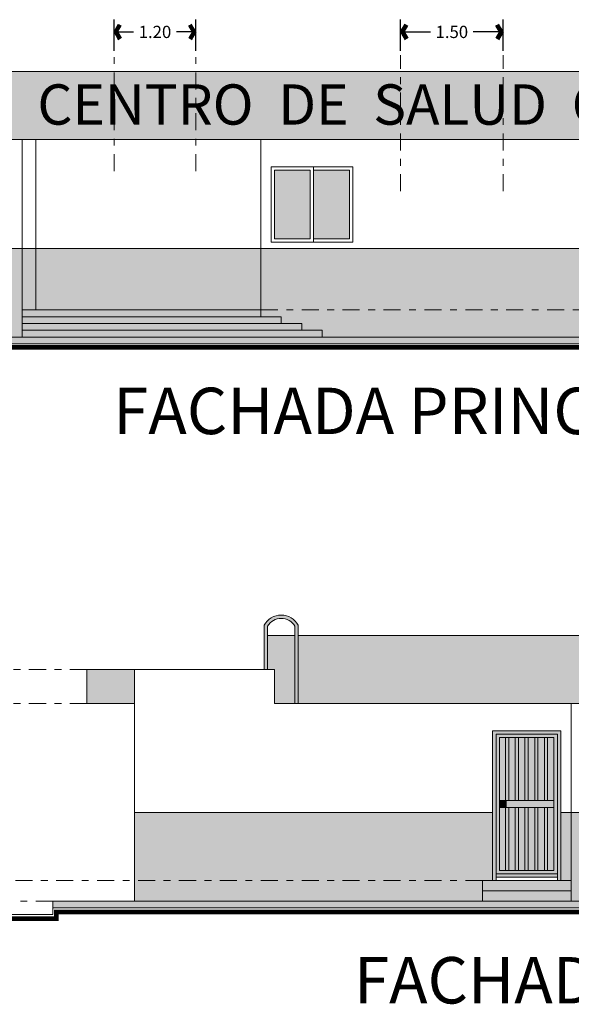
# Model space of a CAD drawing. Extents: x 174 to 366, y 86 to 184.
# Drawn here: x 200 to 208, y 86 to 101 of the extents above; entities that cross this region are included whole.
import ezdxf

# ---------------------------------------------------------------- set-up
doc = ezdxf.new("R2010")
doc.units = 0
doc.header["$LTSCALE"] = 0.5
doc.header["$MEASUREMENT"] = 0
doc.linetypes.add('DASHDOT', pattern=[1, 0.5, -0.25, 0, -0.25])
doc.layers.get('0').update_dxf_attribs({"linetype": 'CONTINUOUS'})
doc.layers.get('DEFPOINTS').update_dxf_attribs({"linetype": 'CONTINUOUS'})
doc.layers.add('FORMATO', color=7, linetype='CONTINUOUS')
doc.styles.add('maya1', font='arial.ttf')
doc.styles.get("Standard").update_dxf_attribs({"font": 'swissel.ttf'})
doc.styles.add('style1', font='impact.ttf', dxfattribs={"height": 0.2})
doc.dimstyles.get("Standard").update_dxf_attribs({"dimtxt": 0.18, "dimasz": 0.18, "dimexe": 0.18, "dimexo": 0.0625, "dimgap": 0.09, "dimtad": 0, "dimtih": 1, "dimtoh": 1, "dimdec": 4, "dimzin": 0, "dimdsep": 46, "dimtxsty": 'Standard', "dimcen": 0.09, "dimadec": 0, "dimazin": 0, "dimtfac": 1, "dimtdec": 4, "dimtofl": 0, "dimtmove": 2, "dimatfit": 3, "dimfxl": 1, "dimtolj": 1, "dimtzin": 0, "dimarcsym": 0})

# ---------------------------------------------------------------- blocks, each defined once
blk = doc.blocks.new('_OPEN90')
at = {"color": 0, "linetype": 'ByBlock'}
blk.add_line((0, 0), (-1, 0), dxfattribs=at)
at = {"linetype": 'Continuous'}
for p, q in [((-0.258, 0), (-0.529, 0.469)), ((-0.258, 0), (-0.529, -0.469)), ((0, 0), (-0.335, 0.581)), ((0, 0), (-0.335, -0.581))]:
    blk.add_line(p, q, dxfattribs=at)
for points in [[(0, 0), (-0.258, 0), (-0.335, 0.581), (-0.529, 0.469)], [(0, 0), (-0.258, 0), (-0.335, -0.581), (-0.529, -0.469)]]:
    blk.add_solid(points, dxfattribs=at)
blk = doc.blocks.new('*D167')
at = {"color": 0, "lineweight": -2, "transparency": 16777216}
for p, q in [((200.967, 100.223), (200.967, 100.68)), ((202.167, 100.223), (202.167, 100.68)), ((201.167, 100.5), (201.252, 100.5)), ((201.967, 100.5), (201.882, 100.5))]:
    blk.add_line(p, q, dxfattribs=at)
at = {"layer": 'DEFPOINTS', "color": 0, "lineweight": 5, "transparency": 16777216}
for p in [(202.167, 100.5), (200.967, 100.16), (202.167, 100.16)]:
    blk.add_point(p, dxfattribs=at)
at = {"color": 0, "lineweight": -2, "transparency": 16777216, "xscale": 0.2, "yscale": 0.2, "zscale": 0.2, "rotation": 180}
blk.add_blockref('_OPEN90', (200.967, 100.5), dxfattribs=at)
at = {"color": 0, "lineweight": -2, "transparency": 16777216, "xscale": 0.2, "yscale": 0.2, "zscale": 0.2}
blk.add_blockref('_OPEN90', (202.167, 100.5), dxfattribs=at)
at = {"color": 0, "lineweight": 9, "transparency": 16777216, "insert": (201.567, 100.5), "char_height": 0.18, "attachment_point": 5, "style": 'maya1'}
blk.add_mtext('\\A1;1.20', dxfattribs=at)
blk = doc.blocks.new('*D168')
at = {"color": 0, "lineweight": -2, "transparency": 16777216}
for p, q in [((205.169, 100.223), (205.169, 100.68)), ((206.672, 100.223), (206.672, 100.68)), ((205.369, 100.5), (205.606, 100.5)), ((206.472, 100.5), (206.236, 100.5))]:
    blk.add_line(p, q, dxfattribs=at)
at = {"layer": 'DEFPOINTS', "color": 0, "lineweight": 5, "transparency": 16777216}
for p in [(206.672, 100.5), (205.169, 100.16), (206.672, 100.16)]:
    blk.add_point(p, dxfattribs=at)
at = {"color": 0, "lineweight": -2, "transparency": 16777216, "xscale": 0.2, "yscale": 0.2, "zscale": 0.2, "rotation": 180}
blk.add_blockref('_OPEN90', (205.169, 100.5), dxfattribs=at)
at = {"color": 0, "lineweight": -2, "transparency": 16777216, "xscale": 0.2, "yscale": 0.2, "zscale": 0.2}
blk.add_blockref('_OPEN90', (206.672, 100.5), dxfattribs=at)
at = {"color": 0, "lineweight": 9, "transparency": 16777216, "insert": (205.921, 100.5), "char_height": 0.18, "attachment_point": 5, "style": 'maya1'}
blk.add_mtext('\\A1;1.50', dxfattribs=at)

msp = doc.modelspace()

# ---------------------------------------------------------------- hatches: boundary and pattern name
at = {"lineweight": 13, "true_color": 0x002e5c}
h = msp.add_hatch(color=158, dxfattribs=at)
h.dxf.hatch_style = 1
h.paths.add_polyline_path([(211.269, 98.918), (211.269, 99.918), (198.619, 99.918), (198.619, 98.918)])
at = {"lineweight": 9}
h = msp.add_hatch(color=256, dxfattribs=at)
h.set_gradient(color1=(127, 191, 255), rotation=45, one_color=1, tint=1, name='CYLINDER')
h.paths.add_polyline_path([(203.316, 97.464), (203.841, 97.464), (203.841, 98.468), (203.316, 98.468)])
h.paths.add_polyline_path([(204.416, 98.468), (203.891, 98.468), (203.891, 97.464), (204.416, 97.464)])
at = {"lineweight": 13, "true_color": 0xf9f4d2}
h = msp.add_hatch(color=254, dxfattribs=at)
h.dxf.hatch_style = 1
h.paths.add_polyline_path([(198.269, 96.918), (198.269, 96.018), (199.619, 96.018), (199.619, 97.318), (199.469, 97.318), (199.469, 96.918)])
h.paths.add_polyline_path([(199.469, 96.918), (199.469, 97.318), (198.269, 97.228), (198.269, 96.918)], flags=17)
h.paths.add_polyline_path([(198.119, 96.018), (198.269, 96.018), (198.269, 96.918), (198.119, 96.918)])
h = msp.add_hatch(color=254, dxfattribs=at)
h.dxf.hatch_style = 1
h.paths.add_polyline_path([(216.269, 96.318), (216.269, 97.318), (206.769, 97.318), (206.769, 96.318)])
h.paths.add_polyline_path([(206.769, 96.318), (206.769, 97.318), (199.619, 97.318), (199.619, 96.318)])
at = {"lineweight": 9, "true_color": 0xffcc33}
h = msp.add_hatch(color=40, dxfattribs=at)
h.paths.add_polyline_path([(199.619, 96.418), (199.619, 96.318), (203.119, 96.318), (203.119, 96.418)])
h.paths.add_polyline_path([(203.419, 96.218), (203.419, 96.318), (199.619, 96.318), (199.619, 96.218)])
h.paths.add_polyline_path([(203.719, 96.118), (203.719, 96.218), (199.619, 96.218), (199.619, 96.118)])
h.paths.add_polyline_path([(204.019, 96.018), (204.019, 96.118), (199.619, 96.118), (199.619, 96.018)])
at = {"lineweight": 13, "true_color": 0xf9f4d2}
h = msp.add_hatch(color=254, dxfattribs=at)
h.dxf.hatch_style = 1
h.paths.add_polyline_path([(203.419, 96.318), (203.419, 96.218), (203.719, 96.218), (203.719, 96.118), (204.019, 96.118), (204.019, 96.018), (210.969, 96.018), (210.969, 96.318)])
h.paths.add_polyline_path([(210.969, 96.318), (210.969, 96.018), (216.269, 96.018), (216.269, 96.318)])
at = {"lineweight": 9, "true_color": 0xffcc33}
for points in [[(198.119, 96.018), (196.619, 96.018), (195.149, 96.018), (195.149, 95.918), (218.269, 95.918), (218.269, 96.018)], [(200.069, 87.738), (200.069, 87.638), (218.016, 87.638), (218.016, 87.738)]]:
    msp.add_hatch(color=40, dxfattribs=at).paths.add_polyline_path(points)
at = {"lineweight": 13, "true_color": 0xf6eebc}
h = msp.add_hatch(color=254, dxfattribs=at)
h.dxf.hatch_style = 1
h.paths.add_polyline_path([(203.419, 91.938, 0.276984), (203.169, 91.788), (203.169, 91.138), (203.219, 91.138), (203.219, 91.775, -0.000132), (203.219, 91.775, -0.263125), (203.419, 91.888, -0.263265), (203.619, 91.775), (203.619, 90.638), (203.669, 90.638), (203.669, 91.788, 0.276984)])
at = {"lineweight": 13, "true_color": 0x002e5c}
h = msp.add_hatch(color=158, dxfattribs=at)
h.dxf.hatch_style = 1
h.paths.add_polyline_path([(215.316, 90.638), (215.316, 91.638), (203.669, 91.638), (203.669, 90.638)])
h.paths.add_polyline_path([(203.319, 91.138), (203.319, 90.638), (203.619, 90.638), (203.619, 91.638), (203.219, 91.638), (203.219, 91.138)])
h = msp.add_hatch(color=158, dxfattribs=at)
h.dxf.hatch_style = 1
h.paths.add_polyline_path([(201.269, 91.138), (200.569, 91.138), (200.569, 90.638), (201.269, 90.638)])
at = {"lineweight": 13, "true_color": 0xf6eebc}
h = msp.add_hatch(color=254, dxfattribs=at)
h.dxf.hatch_style = 1
h.paths.add_polyline_path([(207.469, 90.188), (207.469, 88.038), (207.519, 88.038), (207.519, 90.238), (206.519, 90.238), (206.519, 88.088), (206.519, 88.038), (206.569, 88.038), (206.569, 90.188)])
at = {"lineweight": 13, "true_color": 0xf9f4d2}
h = msp.add_hatch(color=254, dxfattribs=at)
h.dxf.hatch_style = 1
h.paths.add_polyline_path([(206.569, 88.138), (207.469, 88.138), (207.469, 90.188), (206.569, 90.188)])
h.paths.add_polyline_path([(206.619, 89.113), (206.619, 88.188), (207.419, 88.188), (207.419, 89.113)], flags=16)
at = {"lineweight": 13, "true_color": 0xf6eebc}
h = msp.add_hatch(color=254, dxfattribs=at)
h.dxf.hatch_style = 1
h.paths.add_polyline_path([(206.569, 88.088), (207.469, 88.088), (207.469, 90.188), (206.569, 90.188)])
at = {"lineweight": 9}
h = msp.add_hatch(dxfattribs=at)
h.set_pattern_fill('ANSI32', color=256, scale=0.38, angle=45, style=0)
h.set_pattern_definition([(90, (-113.77394, 140.99747), (-0.1425, 4e-17), []), (90, (-113.72644, 141.04497), (-0.1425, 4e-17), [])])
h.paths.add_polyline_path([(206.619, 89.213), (207.419, 89.213), (207.419, 90.138), (206.619, 90.138)])
msp.add_hatch(color=256).paths.add_polyline_path([(206.619, 89.163, 1), (206.719, 89.163, 1)])
h = msp.add_hatch(dxfattribs=at)
h.set_pattern_fill('ANSI32', color=256, scale=0.38, angle=45, style=0)
h.set_pattern_definition([(90, (-113.77394, 140.89747), (-0.1425, 4e-17), []), (90, (-113.72644, 140.94497), (-0.1425, 4e-17), [])])
h.paths.add_polyline_path([(207.419, 88.188), (207.419, 89.113), (206.619, 89.113), (206.619, 88.188)])
at = {"lineweight": 13, "true_color": 0xf9f4d2}
h = msp.add_hatch(color=254, dxfattribs=at)
h.dxf.hatch_style = 1
h.paths.add_polyline_path([(210.416, 89.038), (207.669, 89.038), (207.669, 88.038), (210.416, 88.038)])
h.paths.add_polyline_path([(206.519, 89.038), (201.269, 89.038), (201.269, 88.038), (206.519, 88.038)])
h.paths.add_polyline_path([(207.669, 89.038), (207.519, 89.038), (207.519, 88.038), (207.669, 88.038)])
h = msp.add_hatch(color=254, dxfattribs=at)
h.dxf.hatch_style = 1
h.paths.add_polyline_path([(210.416, 87.738), (210.416, 88.038), (207.669, 88.038), (207.669, 87.738)])
h.paths.add_polyline_path([(206.369, 87.738), (206.369, 88.038), (201.269, 88.038), (201.269, 87.738)])
at = {"lineweight": 9, "true_color": 0xffcc33}
h = msp.add_hatch(color=40, dxfattribs=at)
h.paths.add_polyline_path([(206.369, 88.038), (206.369, 87.888), (207.669, 87.888), (207.669, 88.038)])
h.paths.add_polyline_path([(206.369, 87.888), (206.369, 87.738), (207.669, 87.738), (207.669, 87.888)])

# ---------------------------------------------------------------- linework, layer by layer
at = {"color": 30, "linetype": 'DASHDOT', "lineweight": 9}
for p, q in [((200.967, 98.455), (200.967, 100.16)), ((202.167, 98.455), (202.167, 100.16)), ((205.169, 98.16), (205.169, 100.16)), ((206.672, 98.16), (206.672, 100.16)), ((203.119, 96.418), (221.252, 96.418)), ((200.569, 91.138), (196.749, 91.138)), ((200.569, 90.638), (196.753, 90.638)), ((206.369, 88.038), (196.738, 88.038)), ((200.069, 87.738), (196.736, 87.738))]:
    msp.add_line(p, q, dxfattribs=at)
at = {"lineweight": 9}
for p, q in [((198.619, 99.918), (211.269, 99.918)), ((199.619, 98.918), (196.619, 98.918)), ((198.619, 98.918), (211.269, 98.918)), ((199.619, 98.918), (199.619, 96.018)), ((199.819, 98.918), (199.819, 96.418)), ((203.119, 98.918), (203.119, 96.418)), ((203.269, 98.518), (203.269, 97.414)), ((203.269, 98.518), (204.469, 98.518)), ((203.844, 97.464), (203.844, 98.468)), ((203.894, 97.414), (203.894, 98.518)), ((199.469, 97.318), (199.619, 97.318)), ((203.269, 97.414), (204.469, 97.414)), ((198.119, 96.018), (218.269, 96.018)), ((195.149, 95.918), (218.269, 95.918)), ((203.169, 91.788), (203.169, 91.138)), ((203.219, 91.775), (203.219, 91.138)), ((203.619, 91.775), (203.619, 90.638)), ((203.669, 91.788), (203.669, 90.638)), ((203.169, 91.638), (203.169, 91.138)), ((203.219, 91.638), (203.619, 91.638)), ((203.669, 91.638), (215.316, 91.638)), ((200.569, 91.138), (200.569, 90.638)), ((200.569, 91.138), (203.319, 91.138)), ((201.269, 91.138), (201.269, 87.738)), ((203.319, 90.638), (203.319, 91.138)), ((201.269, 90.638), (200.569, 90.638)), ((203.319, 90.638), (215.316, 90.638)), ((207.669, 90.638), (207.669, 88.038)), ((206.519, 90.238), (206.519, 88.038)), ((207.519, 90.238), (206.519, 90.238)), ((207.519, 90.238), (206.519, 90.238)), ((206.519, 90.238), (206.519, 88.088)), ((207.519, 90.238), (207.519, 88.038)), ((207.519, 90.238), (207.519, 88.088)), ((207.279, 89.213), (207.279, 90.138)), ((207.326, 90.138), (207.326, 89.213)), ((207.419, 89.213), (206.619, 89.213)), ((206.619, 89.213), (206.619, 89.113)), ((206.719, 89.113), (206.719, 89.213)), ((207.419, 89.113), (206.619, 89.113)), ((206.569, 88.138), (207.469, 88.138)), ((206.569, 88.088), (207.469, 88.088)), ((207.669, 88.038), (206.369, 88.038)), ((206.369, 88.038), (206.369, 87.738)), ((207.669, 88.038), (207.669, 87.738)), ((207.669, 87.888), (206.369, 87.888)), ((200.069, 87.738), (218.016, 87.738)), ((200.069, 87.738), (200.069, 87.638)), ((200.069, 87.638), (200.069, 87.638)), ((200.069, 87.638), (200.069, 87.538)), ((200.069, 87.638), (218.016, 87.638)), ((200.069, 87.538), (198.099, 87.538))]:
    msp.add_line(p, q, dxfattribs=at)
at = {"color": 254, "lineweight": 13, "true_color": 0xf9f4d2}
for p, q in [((216.269, 97.318), (199.619, 97.318)), ((206.519, 89.038), (201.269, 89.038)), ((210.416, 89.038), (207.519, 89.038))]:
    msp.add_line(p, q, dxfattribs=at)
at = {"color": 5, "linetype": 'ByBlock', "lineweight": 9}
for p, q in [((203.119, 96.418), (199.619, 96.418)), ((203.419, 96.318), (199.619, 96.318)), ((203.119, 96.418), (203.119, 96.318)), ((203.419, 96.318), (203.419, 96.218)), ((199.619, 96.218), (203.719, 96.218)), ((203.719, 96.218), (203.719, 96.118)), ((199.619, 96.118), (204.019, 96.118)), ((204.019, 96.118), (204.019, 96.018))]:
    msp.add_line(p, q, dxfattribs=at)
at = {"lineweight": 9}
msp.add_lwpolyline([(204.469, 98.518), (203.269, 98.518), (203.269, 97.414), (204.469, 97.414)], close=True, dxfattribs=at)
for points in [[(203.844, 98.468), (203.319, 98.468), (203.319, 97.464), (203.844, 97.464)], [(203.894, 97.464), (204.419, 97.464), (204.419, 98.468), (203.894, 98.468)], [(207.469, 88.038), (207.469, 90.188), (206.569, 90.188), (206.569, 88.038)], [(207.419, 89.113), (207.419, 90.138), (206.619, 90.138), (206.619, 89.213)], [(206.619, 89.113), (206.619, 88.188), (207.419, 88.188), (207.419, 89.113)]]:
    msp.add_lwpolyline(points, dxfattribs=at)
for points, const_width in [([(219.276, 95.868), (195.199, 95.868), (195.199, 95.768), (194.149, 95.768)], 0.07), ([(219.023, 87.578), (200.119, 87.578), (200.119, 87.478), (198.099, 87.478)], 0.07), ([(200.119, 87.488), (198.099, 87.488)], 0.05), ([(200.119, 87.588), (200.119, 87.488)], 0.05), ([(200.119, 87.588), (219.023, 87.588)], 0.05)]:
    msp.add_lwpolyline(points, dxfattribs=dict(at, const_width=const_width))
msp.add_circle((206.669, 89.163), 0.05, dxfattribs=at)
for radius, start, end in [(0.283, 28.0725, 151.9275), (0.233, 31.0027, 148.9973)]:
    msp.add_arc((203.419, 91.654), radius, start, end, dxfattribs=at)

# ---------------------------------------------------------------- texts
at = {"color": 7, "lineweight": 9, "true_color": 0xffffff, "style": 'style1'}
msp.add_text('CENTRO  DE  SALUD  CUATRO MILPAS', height=0.592, dxfattribs=at).set_placement((199.842, 99.138))
at = {"layer": 'FORMATO', "color": 186, "linetype": 'ByBlock', "lineweight": 9, "style": 'maya1'}
for s, p in [('FACHADA PRINCIPAL', (200.955, 94.594)), ('FACHADA LATERAL', (204.486, 86.233))]:
    msp.add_text(s, height=0.6819, dxfattribs=at).set_placement(p)

# ---------------------------------------------------------------- dimensions: what is measured, and where the dimension line sits
at = {"lineweight": 9}
for base, p1, p2, picture, middle in [((202.167, 100.5), (200.967, 100.16), (202.167, 100.16), '*D167', (201.567, 100.5)), ((206.672, 100.5), (205.169, 100.16), (206.672, 100.16), '*D168', (205.921, 100.5))]:
    dim = msp.add_linear_dim(base=base, p1=p1, p2=p2, dimstyle='Standard', override={"dimasz": 0.2, "dimexo": 0.063, "dimdec": 2, "dimtxsty": 'maya1', "dimblk1": 'OPEN90', "dimblk2": 'OPEN90', "dimsah": 1, "dimtix": 1}, dxfattribs=at)
    dim.commit()
    dim.dimension.update_dxf_attribs({"geometry": picture, "text_midpoint": middle, "dimtype": 160})

doc.saveas('drawing.dxf')
